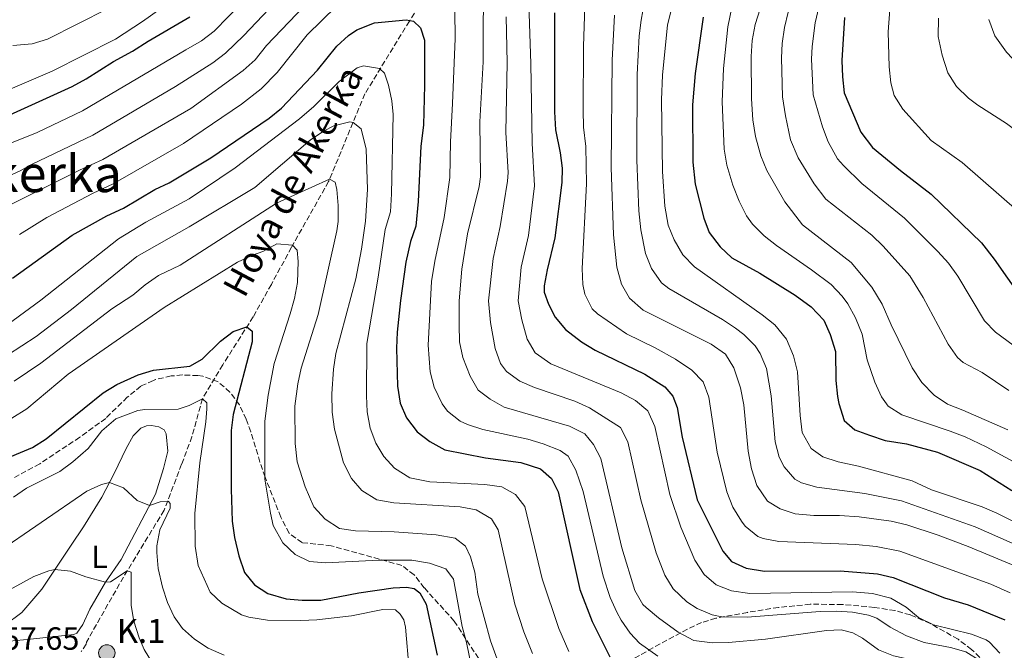
# Model space of a CAD drawing. Units: metres. Extents: x 655050 to 658510, y 4737115 to 4739506.
# Drawn here: x 655304 to 655611, y 4739017 to 4739214 of the extents above; entities that cross this region are included whole.
import ezdxf
from ezdxf.enums import TextEntityAlignment as Align

# ---------------------------------------------------------------- set-up
doc = ezdxf.new("R2010")
doc.units = ezdxf.units.M
doc.header["$MEASUREMENT"] = 0
doc.linetypes.add('DGN Style 3', pattern=[2.435891, 1.739922, -0.695969])
for name, color, linetype, lineweight in [('Barranco lineal', 142, 'DGN Style 3', 13), ('construcción singular', 1, 'Continuous', 0), ('Cota de punto acotado terreno', 7, 'Continuous', 0), ('Curva de nivel directora', 30, 'Continuous', 30), ('Curva de nivel intermedia', 30, 'Continuous', 0), ('Etiqueta de uso rústico', 92, 'Continuous', 0), ('Hito kilométrico (PK) carretera', 7, 'Continuous', 0), ('Línea de cambio de uso (parcela vista)', 92, 'Continuous', 0), ('Texto de arroyo-regatas y barrancos', 142, 'Continuous', 0), ('Texto de Punto Kilométrico carretera', 7, 'Continuous', 0), ('Texto de Área (paraje) menor', 7, 'Continuous', 0), ('Zona arbolada', 92, 'DGN Style 3', 0)]:
    doc.layers.add(name, color=color, linetype=linetype, lineweight=lineweight)
doc.styles.add('Style-Arial', font='arial.ttf')

# ---------------------------------------------------------------- blocks, each defined once
blk = doc.blocks.new('5HITCA')
at = {"layer": 'construcción singular', "linetype": 'Continuous', "lineweight": 0}
h = blk.add_hatch(color=1, dxfattribs=at)
edge = h.paths.add_edge_path()
edge.add_arc((0, 0), 0.256, 0, 360)
at = {"layer": 'construcción singular', "color": 7, "linetype": 'Continuous', "lineweight": 0}
blk.add_circle((0, 0), 0.256, dxfattribs=at)

msp = doc.modelspace()

# ---------------------------------------------------------------- linework, layer by layer
at = {"layer": 'Barranco lineal', "color": 142, "linetype": 'DGN Style 3', "lineweight": 13}
msp.add_polyline3d([(655469.7, 4739330.34, 748.88), (655463.83, 4739298.14, 733.48), (655457.66, 4739268.43, 719.82), (655450.49, 4739250.73, 713.72), (655439, 4739234.08, 706.16), (655425.68, 4739213.04, 699.77), (655411.8, 4739190.38, 692.5), (655400.5, 4739163.02, 684.8), (655388.89, 4739142.49, 679.83), (655382.64, 4739130.91, 678.07), (655376.97, 4739120.81, 675.82), (655367.5, 4739105.84, 671.96), (655361.13, 4739095.22, 670), (655357.87, 4739083.35, 668.54), (655354.65, 4739074.76, 666.72), (655349.17, 4739060.4, 664.61), (655336.5, 4739039.55, 659.52), (655324.95, 4739019.24, 657.03), (655324.87, 4739018.65, 656.99), (655323.34, 4739016.25, 656.36)], dxfattribs=at)
at = {"layer": 'Curva de nivel directora', "color": 30, "linetype": 'Continuous', "lineweight": 30, "flags": 128}
for points, elevation in [([(655291.8, 4739179.62), (655320.53, 4739192.67), (655324.91, 4739195.05), (655333.36, 4739200.44), (655339.35, 4739203.65), (655344.21, 4739206.83), (655357.21, 4739214.36)], 725), ([(655301.9, 4739132.88), (655320.49, 4739146.25), (655331.28, 4739152.28), (655336.52, 4739154.7), (655346.26, 4739160.47), (655350.78, 4739162.61), (655363.74, 4739170.4), (655381.95, 4739182.78), (655385.83, 4739185.9), (655396.98, 4739197.74), (655403.03, 4739205.23), (655406.68, 4739208.63), (655409.26, 4739210.35), (655414.79, 4739212.54), (655424.65, 4739213.47), (655426.98, 4739213.01), (655429.18, 4739210.99), (655430.37, 4739207.09), (655430.44, 4739193.05), (655430.06, 4739180.59), (655429.29, 4739174.08), (655428.39, 4739156.8), (655427.69, 4739149.03), (655426.05, 4739144.3), (655424.62, 4739137.8), (655422.91, 4739125.9), (655421.87, 4739115.95), (655421.7, 4739110.99), (655421.98, 4739099.15), (655422.78, 4739093.87), (655424.76, 4739089.23), (655428.1, 4739084.86), (655432.08, 4739081.84), (655436.74, 4739079.32), (655449.41, 4739076.78), (655460.47, 4739075.37), (655466.54, 4739073.34), (655469.96, 4739070.28), (655472.1, 4739066.12)], 700), ([(655470.94, 4739215.66), (655470.89, 4739184.76), (655471.23, 4739179.11), (655472.74, 4739172.01), (655473.3, 4739167.15), (655473.25, 4739162.68), (655471.01, 4739145.41), (655468.61, 4739135.4), (655467.76, 4739130.43), (655467.74, 4739128.53), (655469.04, 4739124.69), (655471.18, 4739120.65), (655474.41, 4739116.83), (655479.39, 4739112.96), (655483.65, 4739110.38), (655499.15, 4739102.9), (655505.38, 4739098.95), (655507.85, 4739095.98), (655509.2, 4739092.51), (655510.78, 4739083.21), (655515.47, 4739063.72), (655523.47, 4739047.67), (655526.18, 4739044.41), (655530.75, 4739042.36), (655536.43, 4739041.44), (655560.08, 4739041.52), (655571.66, 4739040.6), (655576.52, 4739039.42), (655592.59, 4739033.08), (655599.98, 4739030.88), (655611.37, 4739026.2)], 725), ([(655517.35, 4739214.28), (655514.79, 4739196.74), (655514.02, 4739186.9), (655514.1, 4739169.09), (655514.8, 4739162.17), (655517.48, 4739151.62), (655519.16, 4739147.14), (655522.62, 4739142.6), (655526.26, 4739139.17), (655535, 4739134.38), (655546.04, 4739127.56), (655550.96, 4739123.95), (655554.89, 4739119.77), (655556.95, 4739115.22), (655558.56, 4739109.92), (655558.71, 4739100.89), (655559.24, 4739095.92), (655559.57, 4739093.77), (655561.33, 4739088.4), (655564.63, 4739085.52), (655569.2, 4739083.81), (655574.07, 4739082.16), (655580.71, 4739081.16), (655590.37, 4739078.54), (655603.73, 4739072.8), (655613.57, 4739066.63)], 750), ([(655561.4, 4739214.21), (655560.57, 4739200.83), (655560.71, 4739195.71), (655561.27, 4739190.73), (655566.45, 4739178.43), (655570.16, 4739173.6), (655578.8, 4739166.42), (655588.38, 4739159.06), (655604.11, 4739143.86), (655608.05, 4739138.75), (655616.33, 4739126.94), (655623.92, 4739117.57), (655625.09, 4739116.3)], 775), ([(655286.65, 4739071.09), (655308.16, 4739080), (655312.35, 4739082.73), (655330.15, 4739097.1), (655334.46, 4739099.62), (655341.08, 4739102.72), (655345.88, 4739104.12), (655357.22, 4739105.39), (655361.03, 4739107.53), (655366.72, 4739113.18), (655370.72, 4739116.16), (655374.96, 4739117.63), (655376.63, 4739116.27), (655376.63, 4739112.98), (655370.67, 4739090.29), (655370.1, 4739085.32), (655370.08, 4739066.97), (655370.43, 4739056.97), (655371.17, 4739051.94), (655372.54, 4739046.22), (655374.24, 4739041.02), (655377.39, 4739037.17), (655381.54, 4739034.39), (655387.3, 4739032.75), (655392.28, 4739032.32), (655398.1, 4739032.4), (655409.9, 4739034.63), (655420.63, 4739036.22), (655424.76, 4739036.4), (655427.16, 4739035.96), (655428.98, 4739034.67), (655430.9, 4739031.15), (655434.3, 4739015.15)], 675), ([(655472.1, 4739066.12), (655478.87, 4739035.71), (655482.67, 4739025.67), (655488.17, 4739014.66)], 700)]:
    msp.add_lwpolyline(points, dxfattribs=dict(at, elevation=elevation))
at = {"layer": 'Curva de nivel intermedia', "color": 30, "linetype": 'Continuous', "lineweight": 0, "flags": 128}
for points, elevation in [([(655448.84, 4739229.51), (655448.64, 4739200.32), (655447.68, 4739181.65), (655447.82, 4739164.45), (655447.49, 4739161.41), (655443.84, 4739146.7), (655441.99, 4739135.71), (655441.16, 4739125.75), (655441.17, 4739118.24), (655441.32, 4739112.95), (655442.4, 4739108.07), (655444.61, 4739102.26), (655447.09, 4739097.93), (655450.88, 4739095.12), (655455.24, 4739092.63), (655475.6, 4739086.66), (655480.37, 4739084.3), (655483.08, 4739080.98), (655485.44, 4739076.57), (655491.94, 4739048.68), (655496, 4739035.39), (655498.5, 4739031.05), (655499.49, 4739030.02), (655503.33, 4739026.81), (655509.53, 4739022.39), (655514.43, 4739019.79), (655520.23, 4739019.06), (655525.23, 4739019.17), (655536.73, 4739020.22), (655555.78, 4739022.94), (655560.36, 4739023.07), (655563.96, 4739022.16), (655566.98, 4739020.46)], 710), ([(655606.43, 4739213.57), (655608.25, 4739208.47), (655611.92, 4739203.37), (655619.13, 4739195.76), (655627.98, 4739187.22), (655639.63, 4739173.38), (655643.88, 4739170.73), (655647.75, 4739170.7), (655651.92, 4739172.43), (655654.16, 4739175.29), (655656.65, 4739179.63), (655658.98, 4739185.79), (655667.34, 4739204.1), (655669.71, 4739208.61), (655682.77, 4739230.29)], 790), ([(655298.25, 4739154.23), (655322.77, 4739166.53), (655330.12, 4739169.89), (655357.55, 4739185.85), (655373.86, 4739197.68), (655377.56, 4739201.04), (655381.08, 4739205.5), (655399.86, 4739225.15)], 710), ([(655462.59, 4739227.91), (655463.61, 4739199.89), (655463.96, 4739174.96), (655464.72, 4739161.7), (655462.86, 4739146.2), (655460.56, 4739136.28), (655459.61, 4739125.78), (655460.76, 4739119.88), (655462.45, 4739113.83), (655464.93, 4739109.5), (655469.75, 4739106.11), (655491.69, 4739097.11), (655496.16, 4739094.62), (655500, 4739091.42), (655502.22, 4739086.58), (655506.89, 4739065.32), (655510.31, 4739055.11), (655514.68, 4739044.84), (655517.61, 4739040.4), (655521.37, 4739037.11), (655526.11, 4739035.23), (655531.83, 4739034.4), (655563.9, 4739034.98), (655570.11, 4739034.47), (655575.87, 4739032.97), (655580.65, 4739030.19), (655584.43, 4739026.91), (655589.17, 4739024.7), (655600.96, 4739021.78), (655605.6, 4739019.95), (655606.63, 4739019.26), (655609.82, 4739015.84)], 720), ([(655286.38, 4739158.24), (655304.34, 4739166.39), (655307.83, 4739168.32), (655326.92, 4739177.48), (655352.78, 4739192.65), (655364.39, 4739200.05), (655368.37, 4739203.06), (655374.09, 4739208.54), (655387.74, 4739223.16)], 715), ([(655300.47, 4739191.48), (655314.23, 4739197.47), (655334.06, 4739207.48), (655342.46, 4739212.91), (655358.89, 4739224.67)], 730), ([(655537.26, 4739223.89), (655533.49, 4739211.99), (655532.61, 4739207.04), (655532.29, 4739202.05), (655532.37, 4739188.86), (655532.8, 4739182.26), (655533.67, 4739177.05), (655535.27, 4739171.02), (655537.15, 4739166.4), (655542.77, 4739156.71), (655548.31, 4739149.51), (655563.43, 4739137.78), (655569.88, 4739129.99), (655573.17, 4739124.77), (655575.96, 4739118.31), (655582.48, 4739104.87), (655585.46, 4739100.31), (655589.39, 4739096.37), (655593.47, 4739093.48), (655598.33, 4739091.68), (655612.31, 4739085.53)], 760), ([(655290.9, 4739170.77), (655309.64, 4739178.29), (655323.73, 4739185.08), (655355.97, 4739204.07), (655360.85, 4739206.93), (655364.84, 4739209.9), (655373.73, 4739219.04)], 720), ([(655480.53, 4739220.91), (655479.95, 4739205.29), (655479.84, 4739185.31), (655479.99, 4739179.99), (655480.73, 4739173.94), (655480.93, 4739162.27), (655479.52, 4739135.82), (655479.77, 4739130.85), (655480.43, 4739127.84), (655482.71, 4739123.29), (655484.34, 4739121.73), (655493.37, 4739115.52), (655502.36, 4739111.14), (655508.69, 4739107.52), (655513.8, 4739104.09), (655517.31, 4739100.53), (655519.06, 4739095.7), (655521.66, 4739078.59), (655524.66, 4739066.18), (655526.57, 4739061.33), (655529.21, 4739057.06), (655530.44, 4739055.48), (655534.35, 4739052.27), (655536.02, 4739051.63), (655540.94, 4739050.63), (655564.96, 4739049.78), (655571.31, 4739049.15), (655578.66, 4739047.66), (655606.99, 4739037.32), (655613.05, 4739034.61)], 730), ([(655499.03, 4739219.2), (655497.92, 4739213.39), (655497.35, 4739208.43), (655496.75, 4739196.41), (655496.61, 4739169.7), (655497.24, 4739153.85), (655497.85, 4739147.91), (655499.33, 4739140.52), (655501.2, 4739135.89), (655504.33, 4739131.44), (655506.59, 4739129.62), (655523.29, 4739119.96), (655527.44, 4739117.2), (655530.02, 4739115.25), (655533.56, 4739111.73), (655535.1, 4739109.35), (655537.03, 4739104.69), (655538.48, 4739096.17), (655539.79, 4739081.75), (655541.03, 4739076.96), (655542.52, 4739073.94), (655545.87, 4739070.14), (655547.96, 4739069.01), (655552.78, 4739067.59), (655567.73, 4739065.68), (655579.19, 4739063.34), (655602.15, 4739055.26), (655616.29, 4739049.01)], 740), ([(655302.01, 4739205.42), (655308.02, 4739205.96), (655312.8, 4739207.41), (655331.73, 4739216.96)], 735), ([(655304.13, 4739146.47), (655312.63, 4739151.75), (655327.03, 4739159.4), (655333.32, 4739162.3), (655355.18, 4739174.83), (655373.37, 4739187.17), (655379.48, 4739191.99), (655384.45, 4739197.07), (655393.8, 4739208.8), (655402.97, 4739217.79)], 705), ([(655439.85, 4739216.28), (655439.95, 4739207.65), (655439.16, 4739187.39), (655438.51, 4739175.36), (655438.3, 4739164.27), (655436.49, 4739151.75), (655433.57, 4739138.11), (655432.54, 4739131.81), (655431.51, 4739111.97), (655432.19, 4739103.61), (655433.44, 4739098.78), (655435.88, 4739093.6), (655437.6, 4739091.39), (655441.55, 4739088.24), (655443.81, 4739087.22), (655448.57, 4739085.67), (655462.65, 4739082.59), (655467.42, 4739081.11), (655472.74, 4739079.08)], 705), ([(655507.71, 4739218.05), (655506.22, 4739211.88), (655504.58, 4739196.2), (655504.33, 4739188.54), (655504.62, 4739166.16), (655505.33, 4739155.31), (655506.35, 4739149.43), (655508.23, 4739144.8), (655510.93, 4739140.18), (655514.59, 4739136.4), (655535.73, 4739121.39), (655539.62, 4739118.26), (655543.29, 4739113.86), (655545.47, 4739108.57), (655546.71, 4739103.6), (655547.53, 4739090), (655548.21, 4739084.66), (655551.04, 4739079.74), (655554.62, 4739077.11), (655559.38, 4739075.55), (655565.72, 4739074.15), (655582.45, 4739069.62), (655588.56, 4739066.83), (655604.31, 4739061.45), (655608.92, 4739059.51), (655627.92, 4739049.92)], 745), ([(655526.34, 4739217.87), (655525.02, 4739211.34), (655523.65, 4739198.24), (655523.2, 4739187.88), (655523.88, 4739173.07), (655524.66, 4739168.13), (655526.54, 4739161.83), (655528.57, 4739156.85), (655530.77, 4739152.35), (655532.7, 4739149.66), (655536.28, 4739146.11), (655540.18, 4739143.01), (655551.12, 4739135.47), (655557.2, 4739130.86), (655560.66, 4739127.26), (655562.39, 4739124.88), (655564.82, 4739120.51), (655566.89, 4739115.34), (655568.42, 4739107.35), (655570.86, 4739100.39), (655572.88, 4739095.83), (655575.05, 4739092.91), (655579.28, 4739090.18), (655594.35, 4739085.11), (655599.02, 4739083.31), (655605.61, 4739080.22), (655617.37, 4739073.75)], 755), ([(655553.35, 4739217.43), (655552.27, 4739212.55), (655551.33, 4739205.16), (655551.14, 4739201.23), (655551.64, 4739190.11), (655554.57, 4739180.07), (655556.29, 4739175.38), (655559.22, 4739170.11), (655561.03, 4739167.97), (655566.76, 4739162.42), (655580.13, 4739151.6), (655590.47, 4739141.13), (655593.8, 4739137.5), (655596.7, 4739133.43), (655605.05, 4739119.58), (655608.5, 4739115.96), (655613.95, 4739111.92)], 770), ([(655575.53, 4739216.75), (655575.04, 4739209.71), (655575.33, 4739198.76), (655575.88, 4739193.8), (655576.92, 4739189.88), (655579.55, 4739185.62), (655588.37, 4739175.84), (655598.06, 4739168.93), (655616.02, 4739153.2)], 780), ([(655455.88, 4739214.4), (655456.13, 4739200.11), (655455.79, 4739178.27), (655456.44, 4739165.8), (655456.27, 4739163.08), (655453.97, 4739148.95), (655451.78, 4739139.03), (655450.38, 4739125.76), (655450.97, 4739119.06), (655452.43, 4739110.95), (655454.1, 4739106.25), (655456.01, 4739103.72), (655460.13, 4739100.67), (655464.69, 4739098.73), (655477.3, 4739094.49), (655481.86, 4739092.43), (655491.54, 4739086.2), (655493.79, 4739081.73), (655497.87, 4739063.64), (655502.65, 4739047.14), (655505.34, 4739040.12), (655507.97, 4739035.89), (655512.21, 4739031.8), (655515.45, 4739029.75), (655520.1, 4739027.73), (655523.17, 4739027.15), (655531.02, 4739027.01)], 715), ([(655489.61, 4739214.91), (655488.93, 4739200.86), (655488.64, 4739167.39), (655489.36, 4739146.39), (655490.42, 4739136.24), (655491.82, 4739130.98), (655494.28, 4739126.64), (655498.59, 4739122.84), (655519.75, 4739112.2), (655524.31, 4739109.12), (655526.91, 4739104.85), (655528.95, 4739098.65), (655530, 4739093.32), (655531.37, 4739078.84), (655532.42, 4739073.39), (655534, 4739068.14), (655537.41, 4739063.29), (655541.29, 4739060.9), (655546.05, 4739059.34), (655551.8, 4739058.78), (655559.87, 4739058.76), (655566.01, 4739058.34), (655575.93, 4739057.05), (655580.81, 4739055.9), (655590.65, 4739052.62), (655599.98, 4739049.07), (655614.74, 4739043.01)], 735), ([(655543.77, 4739215.89), (655542.69, 4739211.07), (655541.97, 4739206.1), (655541.72, 4739201.64), (655542, 4739189.48), (655542.94, 4739183.55), (655544.58, 4739176.06), (655546.92, 4739170.41), (655551.9, 4739162.34), (655555.59, 4739157.54), (655569.88, 4739146.31), (655573.49, 4739142.85), (655581.72, 4739133.57), (655585.97, 4739126.79), (655593.76, 4739112.22), (655596.64, 4739108.11), (655598.37, 4739106.56), (655604.33, 4739103.43), (655612.62, 4739097.84)], 765), ([(655590.73, 4739214), (655590.57, 4739208.29), (655591.86, 4739202.49), (655593.65, 4739196.89), (655596.35, 4739192.68), (655600.03, 4739189.02), (655602.93, 4739186.8), (655611.9, 4739181.16), (655621.4, 4739173.94), (655625.45, 4739169.82), (655629.28, 4739164.87), (655632.4, 4739160.08), (655637.67, 4739154.76), (655641.51, 4739151.66), (655643.81, 4739150.29), (655648.68, 4739149.14), (655653.35, 4739149.85), (655656.14, 4739152.19), (655662.04, 4739165.43), (655670.01, 4739187.42), (655673.83, 4739196.66), (655677.28, 4739203.76), (655683.11, 4739214.41)], 785), ([(655298.58, 4739117.02), (655310.73, 4739126.02), (655334.94, 4739145.11), (655343.46, 4739150.36), (655356.98, 4739157.65), (655371.35, 4739167.29), (655391.42, 4739182.53), (655395.92, 4739186.39), (655403.74, 4739194.27), (655409.39, 4739198.48), (655411.4, 4739199.07), (655416.33, 4739198.29), (655417.92, 4739196.78), (655419.21, 4739193.09), (655420.18, 4739188.16), (655420.63, 4739183.9), (655420.09, 4739159.18), (655419.75, 4739153.6), (655418.09, 4739148.02), (655415.98, 4739133.17), (655412.44, 4739112.46), (655412.35, 4739096.09), (655412.55, 4739091.09), (655413.47, 4739086), (655415.22, 4739081.33), (655417.66, 4739077.16), (655421.05, 4739073.5), (655425.82, 4739070.58), (655432.08, 4739069.24), (655449.26, 4739068.45), (655454.5, 4739067.76), (655458.75, 4739065.36), (655461.68, 4739061.6), (655467.13, 4739039.02), (655472.31, 4739023.5), (655475.46, 4739016.33)], 695), ([(655291.25, 4739102.98), (655309.23, 4739114.69), (655320.33, 4739123.04), (655340.68, 4739139.61), (655356.96, 4739148.89), (655377.53, 4739161.18), (655394.73, 4739175.9), (655398.85, 4739178.71), (655402.13, 4739180.43), (655407.07, 4739181.63), (655408.12, 4739181.48), (655410.68, 4739179.5), (655412.21, 4739173.08), (655412.62, 4739160.56), (655412, 4739150.59), (655410.78, 4739141.94), (655408.96, 4739132.63), (655402.78, 4739109.38), (655402.01, 4739104.44), (655401.49, 4739096.8), (655401.57, 4739091.03), (655402.29, 4739085.73), (655405.15, 4739075.25), (655407.6, 4739070.34), (655410.9, 4739066.61), (655415.55, 4739063.66), (655420.85, 4739062.71), (655441.49, 4739061.52), (655446.55, 4739060.57), (655451.3, 4739057.75), (655453.37, 4739054.27), (655458.59, 4739031.13), (655461.35, 4739022.51), (655464.08, 4739015.72)], 690), ([(655302.39, 4739100.74), (655310.72, 4739106.28), (655332.87, 4739123.27), (655339.43, 4739127.51), (655343.26, 4739130.73), (655347.43, 4739133.66), (655354.19, 4739136.94), (655384.26, 4739156.3), (655400.79, 4739163.72), (655402.56, 4739162.76), (655403.1, 4739160.55), (655403.45, 4739155.53), (655403.47, 4739150.51), (655403.07, 4739147.67), (655397.21, 4739121.54), (655391.98, 4739104.72), (655390.9, 4739099.84), (655389.99, 4739092.86), (655390.02, 4739081.27), (655390.72, 4739075.54), (655393.22, 4739067.73), (655395.9, 4739061.49), (655399.41, 4739057.6), (655403.89, 4739054.76), (655408.84, 4739054.02), (655420.94, 4739053.7), (655434.02, 4739052.76), (655439.94, 4739051.74), (655443.23, 4739049.22), (655444.75, 4739045.93), (655446.08, 4739041.1), (655446.99, 4739034.26), (655451.03, 4739019.67), (655453.85, 4739011.63)], 685), ([(655301.72, 4739089.14), (655306.36, 4739092.11), (655319.28, 4739102.86), (655349.17, 4739123.72), (655372.1, 4739137.87), (655376.71, 4739140.05), (655379.93, 4739141.16), (655384.34, 4739143.54), (655389.27, 4739143.18), (655390.71, 4739141.64), (655390.97, 4739138.01), (655390.8, 4739131.46), (655389.84, 4739126.55), (655388.46, 4739121.72), (655383.55, 4739106.19), (655381.59, 4739096.38), (655380.55, 4739088.22), (655380.62, 4739070.09), (655382.33, 4739059.51), (655383.24, 4739055.63), (655386.25, 4739050.3), (655390.02, 4739046.63), (655394.52, 4739044.45), (655399.53, 4739044.02), (655416.18, 4739044.79), (655426.44, 4739044.84), (655431.98, 4739043.88), (655437.06, 4739042.15), (655439.45, 4739038.91), (655442.16, 4739024.16), (655443.53, 4739019.14), (655445.13, 4739011.03)], 680), ([(655425.57, 4739010.66), (655424.45, 4739023.9), (655423.9, 4739026.21), (655422.84, 4739027.96), (655421.37, 4739029.29), (655417.41, 4739029.42), (655407.59, 4739027.51), (655396.79, 4739026.26), (655391.79, 4739025.97), (655381.42, 4739026.08), (655375.63, 4739027.1), (655373.33, 4739027.83), (655367.19, 4739031.47), (655363.51, 4739034.84), (655359.84, 4739043.14), (655358.88, 4739049.23), (655358.81, 4739059.39), (655360.32, 4739075.18), (655362.21, 4739088.02), (655362.48, 4739092.09), (655362.46, 4739093.9), (655361.14, 4739095.24), (655357.02, 4739093.11), (655353.6, 4739091.99), (655343.22, 4739091.9), (655340.98, 4739091.54), (655334.13, 4739088.93), (655329.8, 4739085.22), (655325.48, 4739079.73), (655320.76, 4739075.49), (655316.71, 4739072.56), (655306.29, 4739067.26), (655302.16, 4739064.45)], 670), ([(655472.74, 4739079.08), (655475.16, 4739077.29), (655477.63, 4739072.91), (655479.85, 4739066.24), (655486.14, 4739039.8), (655488.32, 4739033.21), (655490.33, 4739028.65), (655491.7, 4739026.12), (655494.55, 4739022.03), (655497.46, 4739018.92), (655503.15, 4739014.87)], 705), ([(655296.5, 4739046.8), (655325.06, 4739066.34), (655329.7, 4739068.49), (655332.17, 4739069.13), (655336.5, 4739067.39), (655340.75, 4739063.43), (655344.59, 4739061.89), (655347.96, 4739063.09), (655350.52, 4739063.17), (655351.11, 4739062.56), (655351.06, 4739061.04), (655347.83, 4739054.27), (655346.92, 4739049.31), (655346.87, 4739047.2), (655347.38, 4739042.23), (655348.7, 4739036.46), (655350.24, 4739031.67), (655352.35, 4739027.14), (655354.92, 4739023.52), (655358.67, 4739020.22), (655362.93, 4739017.36), (655367.96, 4739015.24)], 665), ([(655300.98, 4739035.57), (655305.29, 4739038.02), (655308.52, 4739039.69), (655313.24, 4739041.54), (655315.14, 4739041.92), (655319.97, 4739041.43), (655324.82, 4739039.64), (655330.92, 4739037.98), (655332.47, 4739038.1), (655337.7, 4739041.52), (655338.95, 4739041.05), (655338.86, 4739030.7), (655339.78, 4739025.79), (655341.45, 4739020.55), (655342.95, 4739016.98), (655345.52, 4739012.69)], 660), ([(655531.02, 4739027.01), (655553.8, 4739028.85), (655558.79, 4739028.94), (655563.93, 4739028.57), (655568.84, 4739027.67), (655571.43, 4739026.72), (655575.59, 4739023.94), (655580.77, 4739021.23), (655586.23, 4739019.1), (655594.44, 4739017.59), (655599.25, 4739016.24), (655603.94, 4739013.36), (655606.93, 4739008.78), (655610.68, 4739000.65), (655613.6, 4738996.59)], 715), ([(655566.98, 4739020.46), (655571.97, 4739016.86), (655576.62, 4739015.01), (655583.29, 4739013.49), (655594.86, 4739011.68), (655598.53, 4739010.36), (655601.34, 4739005.91), (655602.36, 4739001.02), (655604.56, 4738996.28), (655606.21, 4738993.91), (655609.51, 4738990.15), (655615.24, 4738984.22)], 710)]:
    msp.add_lwpolyline(points, dxfattribs=dict(at, elevation=elevation))
at = {"layer": 'Línea de cambio de uso (parcela vista)', "color": 92, "linetype": 'Continuous', "lineweight": 0}
msp.add_polyline3d([(655299.48, 4739024.57, 658.18), (655304.81, 4739028.52, 658.58), (655311.02, 4739035.8, 659.09), (655320.24, 4739049.53, 661.13), (655324.01, 4739055.2, 662.4), (655329.72, 4739064.53, 664), (655333.65, 4739071.92, 665.6), (655337.34, 4739079.72, 667.13), (655339.58, 4739083.63, 668.11), (655341.94, 4739086.06, 668.55), (655343.68, 4739086.79, 668.55), (655345.3, 4739086.87, 668.73), (655347.52, 4739086.5, 668.73), (655349.2, 4739085.56, 668.73), (655349.86, 4739084.29, 668.73), (655350.32, 4739078.86, 667.71), (655349.04, 4739073.48, 667.28), (655346.45, 4739065.45, 665.78), (655335.74, 4739045, 661.27), (655330.92, 4739037.98, 660), (655325.98, 4739029.51, 659.38), (655323.85, 4739024.76, 659.02), (655322.01, 4739022.01, 658.54), (655320.99, 4739021.6, 658.4), (655307.54, 4739020.18, 657.93), (655296.46, 4739019.14, 657.74)], dxfattribs=at)
at = {"layer": 'Zona arbolada', "color": 92, "linetype": 'DGN Style 3', "lineweight": 0}
for points in [[(655448.52, 4739012.18, 682.67), (655439.68, 4739025.84, 682.61), (655430.32, 4739036.19, 682.61), (655427.14, 4739040.28, 683.08), (655423.33, 4739043.19, 683.63), (655401.31, 4739049.33, 684.41), (655392.2, 4739050.31, 682.68), (655388.15, 4739053.26, 682.54), (655385.56, 4739058.29, 682.38), (655380.67, 4739070.79, 681.88), (655379.09, 4739075.47, 681.35), (655376.19, 4739084.89, 679.55), (655374.78, 4739088.86, 678.96), (655372.66, 4739093.32, 678.5), (655369.72, 4739097.3, 678.11), (655366.03, 4739100.48, 677.8), (655361.29, 4739102.24, 677.66), (655359.74, 4739102.44, 677.58), (655354.84, 4739102.65, 676.56), (655351.37, 4739102.32, 675.91), (655346.54, 4739101.22, 675.62), (655345.85, 4739100.91, 675.58), (655341.91, 4739099.15, 675.35), (655337.71, 4739095.72, 674.94), (655330.96, 4739089.09, 674.21), (655322.88, 4739083.19, 673.9), (655310.38, 4739074.9, 674.29), (655302.49, 4739070.63, 674.79)], [(655448.52, 4739012.18, 682.67), (655439.68, 4739025.84, 682.61), (655430.32, 4739036.19, 682.61), (655427.14, 4739040.28, 683.08), (655423.33, 4739043.19, 683.63), (655401.31, 4739049.33, 684.41), (655392.2, 4739050.31, 682.68), (655388.15, 4739053.26, 682.54), (655385.56, 4739058.29, 682.38), (655380.67, 4739070.79, 681.88), (655379.09, 4739075.47, 681.35), (655376.19, 4739084.89, 679.55), (655374.78, 4739088.86, 678.96), (655372.66, 4739093.32, 678.5), (655369.72, 4739097.3, 678.11), (655366.03, 4739100.48, 677.8), (655361.29, 4739102.24, 677.66), (655359.74, 4739102.44, 677.58), (655354.84, 4739102.65, 676.56), (655351.37, 4739102.32, 675.91), (655346.54, 4739101.22, 675.62), (655345.85, 4739100.91, 675.58), (655341.91, 4739099.15, 675.35), (655337.71, 4739095.72, 674.94), (655330.96, 4739089.09, 674.21), (655322.88, 4739083.19, 673.9), (655310.38, 4739074.9, 674.29), (655302.49, 4739070.63, 674.79)], [(655619.35, 4738999.3, 724.78), (655601.03, 4739016.94, 722.74), (655596.79, 4739020.15, 722.25), (655588.14, 4739025.08, 721.29), (655581.92, 4739027.75, 720.48), (655577.16, 4739029.08, 719.81), (655570.74, 4739030.11, 719.39), (655560.73, 4739031.04, 719.6), (655550.72, 4739031.07, 719.99), (655540.85, 4739030.1, 719.7), (655531.15, 4739028.55, 718.79), (655521.27, 4739026.72, 717.2), (655516.8, 4739025.34, 715.73), (655512.44, 4739023.33, 713.55), (655501.64, 4739017.46, 707.46), (655480.26, 4739005.36, 697.14)], [(655619.35, 4738999.3, 724.78), (655601.03, 4739016.94, 722.74), (655596.79, 4739020.15, 722.25), (655588.14, 4739025.08, 721.29), (655581.92, 4739027.75, 720.48), (655577.16, 4739029.08, 719.81), (655570.74, 4739030.11, 719.39), (655560.73, 4739031.04, 719.6), (655550.72, 4739031.07, 719.99), (655540.85, 4739030.1, 719.7), (655531.15, 4739028.55, 718.79), (655521.27, 4739026.72, 717.2), (655516.8, 4739025.34, 715.73), (655512.44, 4739023.33, 713.55), (655501.64, 4739017.46, 707.46), (655480.26, 4739005.36, 697.14)]]:
    msp.add_polyline3d(points, dxfattribs=at)

# ---------------------------------------------------------------- block references
at = {"layer": 'Hito kilométrico (PK) carretera', "color": 7, "linetype": 'Continuous', "lineweight": 0, "xscale": 10, "yscale": 10, "zscale": 10}
msp.add_blockref('5HITCA', (655331.32, 4739015.89, 658.08), dxfattribs=at)

# ---------------------------------------------------------------- texts
at = {"layer": 'Cota de punto acotado terreno', "color": 7, "linetype": 'Continuous', "lineweight": 0, "style": 'Style-Arial'}
msp.add_text('657.65', height=7, dxfattribs=at).set_placement((655293.6, 4739016.88, 657.65))
at = {"layer": 'Etiqueta de uso rústico', "color": 92, "linetype": 'Continuous', "lineweight": 0, "style": 'Style-Arial'}
msp.add_text('L', height=7, dxfattribs=at).set_placement((655329.05, 4739045.88, 661), align=Align.MIDDLE_CENTER)
at = {"layer": 'Texto de arroyo-regatas y barrancos', "color": 142, "linetype": 'Continuous', "lineweight": 0, "style": 'Style-Arial'}
msp.add_text('Hoya de Akerka', height=8, rotation=61.8916, dxfattribs=at).set_placement((655374.23, 4739126.32, 677.32))
at = {"layer": 'Texto de Punto Kilométrico carretera', "color": 7, "linetype": 'Continuous', "lineweight": 0, "style": 'Style-Arial'}
msp.add_text('K.1', height=7.5, dxfattribs=at).set_placement((655334.44, 4739019.01, 658.71))
at = {"layer": 'Texto de Área (paraje) menor', "color": 7, "linetype": 'Continuous', "lineweight": 0, "style": 'Style-Arial'}
msp.add_text('Akerka', height=11.5, dxfattribs=at).set_placement((655310.83, 4739165.44, 715.07), align=Align.MIDDLE_CENTER)

doc.saveas('drawing.dxf')
